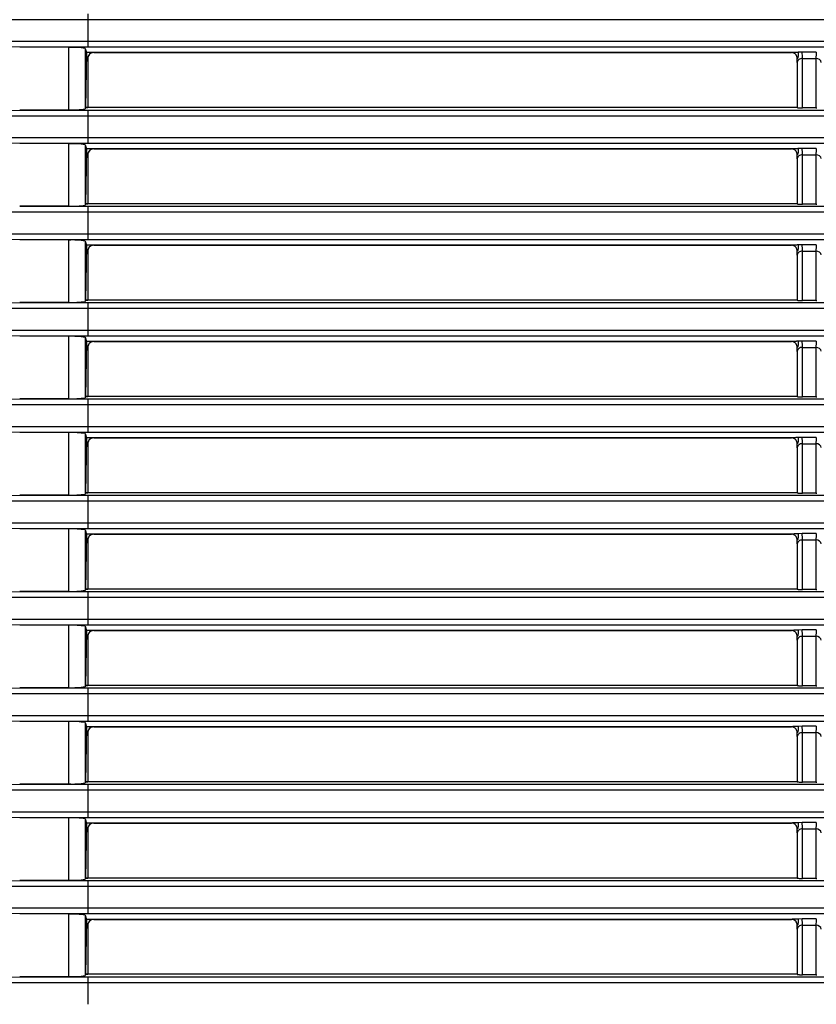
# Model space of a CAD drawing. Units: millimetres. Extents: x 0 to 270, y 0 to 270.
# Drawn here: x 39 to 106, y 50 to 132 of the extents above; entities that cross this region are included whole.
import ezdxf

# ---------------------------------------------------------------- set-up
doc = ezdxf.new("R2010")
doc.units = ezdxf.units.MM

msp = doc.modelspace()

# ---------------------------------------------------------------- linework, layer by layer
for p, q in [((45, 132.06), (37.39, 132.06)), ((45, 132.06), (45, 130.271)), ((135, 132.06), (45, 132.06)), ((37.391, 130.271), (45, 130.271)), ((45, 130.271), (135, 130.271)), ((39.327, 129.772), (37.415, 129.82)), ((43.404, 129.751), (39.327, 129.772)), ((45.007, 129.772), (39.327, 129.772)), ((43.404, 124.57), (43.404, 129.751)), ((44.779, 129.673), (44.895, 129.327)), ((44.779, 129.673), (44.779, 124.648)), ((135, 129.772), (45.007, 129.772)), ((44.895, 129.326), (44.815, 124.755)), ((44.895, 129.327), (44.895, 129.326)), ((103.509, 129.327), (44.895, 129.327)), ((45.491, 129.326), (44.895, 129.326)), ((45.005, 128.969), (45, 128.916)), ((45, 128.916), (45, 124.755)), ((45.019, 129.022), (45.005, 128.969)), ((45.043, 129.072), (45.019, 129.022)), ((45.075, 129.121), (45.043, 129.072)), ((45.114, 129.166), (45.075, 129.121)), ((45.162, 129.209), (45.114, 129.166)), ((45.216, 129.246), (45.162, 129.209)), ((45.276, 129.278), (45.216, 129.246)), ((45.344, 129.303), (45.276, 129.278)), ((45.416, 129.32), (45.344, 129.303)), ((45.491, 129.326), (45.416, 129.32)), ((45.49, 129.327), (103.511, 129.327)), ((103.541, 129.328), (103.509, 129.327)), ((103.51, 129.318), (103.53, 129.319)), ((103.574, 129.33), (103.541, 129.328)), ((103.608, 129.331), (103.574, 129.33)), ((103.644, 129.332), (103.608, 129.331)), ((103.682, 129.334), (103.644, 129.332)), ((103.72, 129.335), (103.682, 129.334)), ((103.759, 129.336), (103.72, 129.335)), ((103.799, 129.337), (103.759, 129.336)), ((103.839, 129.338), (103.799, 129.337)), ((103.878, 129.338), (103.839, 129.338)), ((103.918, 129.339), (103.878, 129.338)), ((103.956, 129.341), (103.918, 129.339)), ((103.993, 129.342), (103.956, 129.341)), ((104.027, 129.343), (103.993, 129.342)), ((104.009, 128.837), (104.01, 128.831)), ((104.01, 128.831), (104.015, 128.829)), ((104.015, 128.829), (104.024, 128.835)), ((104.024, 128.835), (104.038, 128.848)), ((104.059, 129.345), (104.027, 129.343)), ((104.038, 128.848), (104.054, 128.872)), ((104.054, 128.872), (104.071, 128.906)), ((104.089, 129.346), (104.059, 129.345)), ((104.071, 128.906), (104.085, 128.946)), ((104.085, 128.946), (104.095, 128.989)), ((104.115, 129.348), (104.089, 129.346)), ((104.095, 128.989), (104.102, 129.032)), ((104.102, 129.032), (104.107, 129.075)), ((104.107, 129.075), (104.111, 129.117)), ((104.111, 129.117), (104.113, 129.16)), ((104.113, 129.16), (104.115, 129.201)), ((104.408, 129.364), (104.115, 129.348)), ((104.115, 129.315), (104.115, 129.348)), ((104.116, 129.279), (104.115, 129.315)), ((104.115, 129.24), (104.116, 129.279)), ((104.115, 129.201), (104.115, 129.24)), ((105.592, 129.364), (104.408, 129.364)), ((104.442, 124.718), (104.442, 128.838)), ((104.442, 128.838), (105.558, 128.838)), ((105.558, 128.838), (105.558, 124.718)), ((104.012, 128.514), (104.012, 124.759)), ((37.418, 124.501), (39.327, 124.549)), ((43.404, 124.57), (39.327, 124.549)), ((39.327, 124.549), (45.007, 124.549)), ((44.815, 124.755), (44.779, 124.648)), ((44.815, 124.755), (45, 124.755)), ((104.012, 124.755), (44.815, 124.755)), ((45.007, 124.549), (135, 124.549)), ((104.012, 124.759), (104.012, 124.755)), ((104.012, 124.755), (104.013, 124.751)), ((104.013, 124.751), (104.019, 124.748)), ((104.019, 124.748), (104.029, 124.744)), ((104.029, 124.744), (104.044, 124.741)), ((104.044, 124.741), (104.063, 124.737)), ((104.063, 124.737), (104.088, 124.734)), ((104.088, 124.734), (104.118, 124.73)), ((104.118, 124.73), (104.155, 124.727)), ((104.155, 124.727), (104.198, 124.724)), ((104.198, 124.724), (104.249, 124.722)), ((104.249, 124.722), (104.307, 124.72)), ((104.307, 124.72), (104.373, 124.719)), ((104.373, 124.719), (104.442, 124.718)), ((105.558, 124.718), (104.442, 124.718)), ((105.558, 124.718), (105.639, 124.719)), ((45, 124.05), (37.396, 124.05)), ((135, 124.05), (45, 124.05)), ((45, 124.05), (45, 122.262)), ((37.399, 122.261), (45, 122.262)), ((45, 122.262), (135, 122.262)), ((39.327, 121.762), (37.42, 121.81)), ((45.007, 121.762), (39.327, 121.762)), ((43.404, 121.741), (39.327, 121.762)), ((43.404, 116.561), (43.404, 121.741)), ((44.779, 121.663), (44.779, 116.639)), ((44.779, 121.663), (44.895, 121.317)), ((44.895, 121.316), (44.815, 116.745)), ((44.895, 121.317), (44.895, 121.316)), ((103.509, 121.317), (44.895, 121.317)), ((45.491, 121.316), (44.895, 121.316)), ((135, 121.762), (45.007, 121.762)), ((45.162, 121.199), (45.114, 121.157)), ((45.216, 121.236), (45.162, 121.199)), ((45.276, 121.268), (45.216, 121.236)), ((45.344, 121.294), (45.276, 121.268)), ((45.416, 121.31), (45.344, 121.294)), ((45.491, 121.316), (45.416, 121.31)), ((45.49, 121.317), (103.511, 121.317)), ((67.702, 121.298), (67.7, 121.298)), ((81.702, 121.298), (81.7, 121.298)), ((84.7, 121.298), (84.698, 121.298)), ((103.541, 121.318), (103.509, 121.317)), ((103.51, 121.309), (103.53, 121.31)), ((103.574, 121.32), (103.541, 121.318)), ((103.608, 121.321), (103.574, 121.32)), ((103.644, 121.323), (103.608, 121.321)), ((103.682, 121.324), (103.644, 121.323)), ((103.72, 121.325), (103.682, 121.324)), ((103.759, 121.326), (103.72, 121.325)), ((103.799, 121.327), (103.759, 121.326)), ((103.839, 121.328), (103.799, 121.327)), ((103.878, 121.329), (103.839, 121.328)), ((103.918, 121.33), (103.878, 121.329)), ((103.956, 121.331), (103.918, 121.33)), ((103.993, 121.332), (103.956, 121.331)), ((104.027, 121.333), (103.993, 121.332)), ((104.059, 121.335), (104.027, 121.333)), ((104.089, 121.336), (104.059, 121.335)), ((104.115, 121.338), (104.089, 121.336)), ((104.408, 121.354), (104.115, 121.338)), ((104.115, 121.305), (104.115, 121.338)), ((104.116, 121.269), (104.115, 121.305)), ((104.115, 121.231), (104.116, 121.269)), ((104.115, 121.191), (104.115, 121.231)), ((105.592, 121.354), (104.408, 121.354)), ((45.005, 120.96), (45, 120.906)), ((45, 120.906), (45, 116.745)), ((45.019, 121.012), (45.005, 120.96)), ((45.043, 121.063), (45.019, 121.012)), ((45.075, 121.111), (45.043, 121.063)), ((45.114, 121.157), (45.075, 121.111)), ((104.009, 120.828), (104.01, 120.821)), ((104.01, 120.821), (104.015, 120.82)), ((104.012, 120.504), (104.012, 116.75)), ((104.015, 120.82), (104.024, 120.825)), ((104.024, 120.825), (104.038, 120.838)), ((104.038, 120.838), (104.054, 120.863)), ((104.054, 120.863), (104.071, 120.897)), ((104.071, 120.897), (104.085, 120.936)), ((104.085, 120.936), (104.095, 120.979)), ((104.095, 120.979), (104.102, 121.022)), ((104.102, 121.022), (104.107, 121.065)), ((104.107, 121.065), (104.111, 121.108)), ((104.111, 121.108), (104.113, 121.15)), ((104.113, 121.15), (104.115, 121.191)), ((104.442, 116.708), (104.442, 120.828)), ((104.442, 120.828), (105.558, 120.828)), ((105.558, 120.828), (105.558, 116.709)), ((43.404, 116.561), (39.327, 116.54)), ((39.327, 116.54), (45.007, 116.539)), ((44.815, 116.745), (44.779, 116.639)), ((44.815, 116.745), (45, 116.745)), ((104.012, 116.745), (44.815, 116.745)), ((45.007, 116.539), (135, 116.539)), ((104.012, 116.75), (104.012, 116.745)), ((104.012, 116.745), (104.013, 116.742)), ((104.013, 116.742), (104.019, 116.738)), ((104.019, 116.738), (104.029, 116.734)), ((104.029, 116.734), (104.044, 116.731)), ((104.044, 116.731), (104.063, 116.727)), ((104.063, 116.727), (104.088, 116.724)), ((104.088, 116.724), (104.118, 116.721)), ((104.118, 116.721), (104.155, 116.717)), ((104.155, 116.717), (104.198, 116.715)), ((104.198, 116.715), (104.249, 116.712)), ((104.249, 116.712), (104.307, 116.71)), ((104.307, 116.71), (104.373, 116.709)), ((104.373, 116.709), (104.442, 116.708)), ((105.558, 116.709), (104.442, 116.708)), ((105.558, 116.709), (105.639, 116.709)), ((45, 116.04), (37.41, 116.04)), ((45, 116.04), (45, 114.252)), ((135, 116.04), (45, 116.04)), ((37.414, 114.252), (45, 114.252)), ((45, 114.252), (135, 114.252)), ((39.327, 113.752), (37.429, 113.8)), ((43.404, 113.731), (39.327, 113.752)), ((45.007, 113.752), (39.327, 113.752)), ((43.404, 108.551), (43.404, 113.731)), ((44.779, 113.653), (44.779, 108.629)), ((44.779, 113.653), (44.895, 113.307)), ((44.895, 113.306), (44.815, 108.735)), ((44.895, 113.307), (44.895, 113.306)), ((103.509, 113.307), (44.895, 113.307)), ((45.491, 113.306), (44.895, 113.306)), ((135, 113.752), (45.007, 113.752)), ((45.043, 113.053), (45.019, 113.002)), ((45.075, 113.101), (45.043, 113.053)), ((45.114, 113.147), (45.075, 113.101)), ((45.162, 113.189), (45.114, 113.147)), ((45.216, 113.226), (45.162, 113.189)), ((45.276, 113.258), (45.216, 113.226)), ((45.344, 113.284), (45.276, 113.258)), ((45.416, 113.3), (45.344, 113.284)), ((45.491, 113.306), (45.416, 113.3)), ((45.49, 113.307), (103.511, 113.307)), ((103.541, 113.309), (103.509, 113.307)), ((103.51, 113.299), (103.53, 113.3)), ((103.574, 113.31), (103.541, 113.309)), ((103.608, 113.311), (103.574, 113.31)), ((103.644, 113.313), (103.608, 113.311)), ((103.682, 113.314), (103.644, 113.313)), ((103.72, 113.315), (103.682, 113.314)), ((103.759, 113.316), (103.72, 113.315)), ((103.799, 113.317), (103.759, 113.316)), ((103.839, 113.318), (103.799, 113.317)), ((103.878, 113.319), (103.839, 113.318)), ((103.918, 113.32), (103.878, 113.319)), ((103.956, 113.321), (103.918, 113.32)), ((103.993, 113.322), (103.956, 113.321)), ((104.027, 113.324), (103.993, 113.322)), ((104.059, 113.325), (104.027, 113.324)), ((104.089, 113.327), (104.059, 113.325)), ((104.115, 113.329), (104.089, 113.327)), ((104.095, 112.969), (104.102, 113.012)), ((104.102, 113.012), (104.107, 113.055)), ((104.107, 113.055), (104.111, 113.098)), ((104.111, 113.098), (104.113, 113.14)), ((104.113, 113.14), (104.115, 113.181)), ((104.408, 113.345), (104.115, 113.329)), ((104.115, 113.295), (104.115, 113.329)), ((104.116, 113.259), (104.115, 113.295)), ((104.115, 113.221), (104.116, 113.259)), ((104.115, 113.181), (104.115, 113.221)), ((105.592, 113.344), (104.408, 113.345)), ((45.005, 112.95), (45, 112.896)), ((45, 112.896), (45, 108.735)), ((45.019, 113.002), (45.005, 112.95)), ((104.009, 112.818), (104.01, 112.811)), ((104.01, 112.811), (104.015, 112.81)), ((104.012, 112.494), (104.012, 108.74)), ((104.015, 112.81), (104.024, 112.815)), ((104.024, 112.815), (104.038, 112.828)), ((104.038, 112.828), (104.054, 112.853)), ((104.054, 112.853), (104.071, 112.887)), ((104.071, 112.887), (104.085, 112.927)), ((104.085, 112.927), (104.095, 112.969)), ((104.442, 108.698), (104.442, 112.819)), ((104.442, 112.819), (105.558, 112.818)), ((105.558, 112.818), (105.558, 108.699)), ((37.438, 108.483), (39.327, 108.53)), ((43.404, 108.551), (39.327, 108.53)), ((39.327, 108.53), (45.007, 108.53)), ((44.815, 108.735), (44.779, 108.629)), ((104.012, 108.735), (44.815, 108.735)), ((44.815, 108.735), (45, 108.735)), ((45.007, 108.53), (135, 108.53)), ((104.012, 108.74), (104.012, 108.735)), ((104.012, 108.735), (104.013, 108.732)), ((104.013, 108.732), (104.019, 108.728)), ((104.019, 108.728), (104.029, 108.725)), ((104.029, 108.725), (104.044, 108.721)), ((104.044, 108.721), (104.063, 108.717)), ((104.063, 108.717), (104.088, 108.714)), ((104.088, 108.714), (104.118, 108.711)), ((104.118, 108.711), (104.155, 108.708)), ((104.155, 108.708), (104.198, 108.705)), ((104.198, 108.705), (104.249, 108.702)), ((104.249, 108.702), (104.307, 108.7)), ((104.307, 108.7), (104.373, 108.699)), ((104.373, 108.699), (104.442, 108.698)), ((105.558, 108.699), (104.442, 108.698)), ((105.558, 108.699), (105.639, 108.699)), ((45, 108.03), (37.43, 108.031)), ((45, 108.03), (45, 106.242)), ((135, 108.03), (45, 108.03)), ((37.436, 106.242), (45, 106.242)), ((39.327, 105.742), (37.443, 105.789)), ((45.007, 105.743), (39.327, 105.742)), ((43.404, 105.722), (39.327, 105.742)), ((43.404, 100.541), (43.404, 105.722)), ((44.779, 105.643), (44.895, 105.297)), ((44.779, 105.643), (44.779, 100.619)), ((45, 106.242), (135, 106.242)), ((135, 105.743), (45.007, 105.743)), ((44.895, 105.296), (44.815, 100.726)), ((44.895, 105.297), (44.895, 105.296)), ((45.491, 105.297), (44.895, 105.296)), ((103.509, 105.297), (44.895, 105.297)), ((45.005, 104.94), (45, 104.886)), ((45, 104.886), (45, 100.726)), ((45.019, 104.992), (45.005, 104.94)), ((45.043, 105.043), (45.019, 104.992)), ((45.075, 105.091), (45.043, 105.043)), ((45.114, 105.137), (45.075, 105.091)), ((45.162, 105.179), (45.114, 105.137)), ((45.216, 105.216), (45.162, 105.179)), ((45.276, 105.248), (45.216, 105.216)), ((45.344, 105.274), (45.276, 105.248)), ((45.416, 105.291), (45.344, 105.274)), ((45.491, 105.297), (45.416, 105.291)), ((45.49, 105.297), (103.511, 105.297)), ((103.541, 105.299), (103.509, 105.297)), ((103.51, 105.289), (103.53, 105.29)), ((103.574, 105.3), (103.541, 105.299)), ((103.608, 105.302), (103.574, 105.3)), ((103.644, 105.303), (103.608, 105.302)), ((103.682, 105.304), (103.644, 105.303)), ((103.72, 105.305), (103.682, 105.304)), ((103.759, 105.306), (103.72, 105.305)), ((103.799, 105.307), (103.759, 105.306)), ((103.839, 105.308), (103.799, 105.307)), ((103.878, 105.309), (103.839, 105.308)), ((103.918, 105.31), (103.878, 105.309)), ((103.956, 105.311), (103.918, 105.31)), ((103.993, 105.312), (103.956, 105.311)), ((104.027, 105.314), (103.993, 105.312)), ((104.024, 104.805), (104.038, 104.819)), ((104.059, 105.315), (104.027, 105.314)), ((104.038, 104.819), (104.054, 104.843)), ((104.054, 104.843), (104.071, 104.877)), ((104.089, 105.317), (104.059, 105.315)), ((104.071, 104.877), (104.085, 104.917)), ((104.085, 104.917), (104.095, 104.959)), ((104.115, 105.319), (104.089, 105.317)), ((104.095, 104.959), (104.102, 105.002)), ((104.102, 105.002), (104.107, 105.045)), ((104.107, 105.045), (104.111, 105.088)), ((104.111, 105.088), (104.113, 105.13)), ((104.113, 105.13), (104.115, 105.171)), ((104.408, 105.335), (104.115, 105.319)), ((104.115, 105.285), (104.115, 105.319)), ((104.116, 105.249), (104.115, 105.285)), ((104.115, 105.211), (104.116, 105.249)), ((104.115, 105.171), (104.115, 105.211)), ((105.592, 105.335), (104.408, 105.335)), ((104.009, 104.808), (104.01, 104.801)), ((104.01, 104.801), (104.015, 104.8)), ((104.012, 104.484), (104.012, 100.73)), ((104.015, 104.8), (104.024, 104.805)), ((104.442, 104.809), (105.558, 104.808)), ((104.442, 100.689), (104.442, 104.809)), ((105.558, 104.808), (105.558, 100.689)), ((44.815, 100.726), (44.779, 100.619)), ((44.815, 100.726), (45, 100.726)), ((104.012, 100.726), (44.815, 100.726)), ((104.012, 100.73), (104.012, 100.725)), ((104.012, 100.726), (104.013, 100.722)), ((104.013, 100.722), (104.019, 100.718)), ((45, 100.02), (37.458, 100.021)), ((37.463, 100.474), (39.327, 100.52)), ((43.404, 100.541), (39.327, 100.52)), ((39.327, 100.52), (45.007, 100.52)), ((135, 100.02), (45, 100.02)), ((45, 100.02), (45, 98.232)), ((45.007, 100.52), (135, 100.52)), ((104.019, 100.718), (104.029, 100.715)), ((104.029, 100.715), (104.044, 100.711)), ((104.044, 100.711), (104.063, 100.708)), ((104.063, 100.708), (104.088, 100.704)), ((104.088, 100.704), (104.118, 100.701)), ((104.118, 100.701), (104.155, 100.698)), ((104.155, 100.698), (104.198, 100.695)), ((104.198, 100.695), (104.249, 100.692)), ((104.249, 100.692), (104.307, 100.69)), ((104.307, 100.69), (104.373, 100.689)), ((104.373, 100.689), (104.442, 100.689)), ((105.558, 100.689), (104.442, 100.689)), ((105.558, 100.689), (105.639, 100.69)), ((37.466, 98.232), (45, 98.232)), ((39.327, 97.733), (37.47, 97.778)), ((43.404, 97.712), (39.327, 97.733)), ((45.007, 97.733), (39.327, 97.733)), ((43.404, 92.531), (43.404, 97.712)), ((44.779, 97.634), (44.779, 92.609)), ((44.779, 97.634), (44.895, 97.287)), ((45, 98.232), (135, 98.232)), ((135, 97.733), (45.007, 97.733)), ((44.895, 97.287), (44.815, 92.716)), ((45.491, 97.287), (44.895, 97.287)), ((103.509, 97.287), (44.895, 97.287)), ((44.895, 97.287), (44.895, 97.287)), ((45.005, 96.93), (45, 96.876)), ((45, 96.876), (45, 92.716)), ((45.019, 96.983), (45.005, 96.93)), ((45.043, 97.033), (45.019, 96.983)), ((45.075, 97.082), (45.043, 97.033)), ((45.114, 97.127), (45.075, 97.082)), ((45.162, 97.169), (45.114, 97.127)), ((45.216, 97.207), (45.162, 97.169)), ((45.276, 97.239), (45.216, 97.207)), ((45.344, 97.264), (45.276, 97.239)), ((45.416, 97.281), (45.344, 97.264)), ((45.491, 97.287), (45.416, 97.281)), ((45.49, 97.287), (103.511, 97.287)), ((103.541, 97.289), (103.509, 97.287)), ((103.51, 97.279), (103.53, 97.28)), ((103.574, 97.29), (103.541, 97.289)), ((103.608, 97.292), (103.574, 97.29)), ((103.644, 97.293), (103.608, 97.292)), ((103.682, 97.294), (103.644, 97.293)), ((103.72, 97.295), (103.682, 97.294)), ((103.759, 97.296), (103.72, 97.295)), ((103.799, 97.297), (103.759, 97.296)), ((103.839, 97.298), (103.799, 97.297)), ((103.878, 97.299), (103.839, 97.298)), ((103.918, 97.3), (103.878, 97.299)), ((103.956, 97.301), (103.918, 97.3)), ((103.993, 97.303), (103.956, 97.301)), ((104.027, 97.304), (103.993, 97.303)), ((104.009, 96.798), (104.01, 96.791)), ((104.01, 96.791), (104.015, 96.79)), ((104.015, 96.79), (104.024, 96.795)), ((104.024, 96.795), (104.038, 96.809)), ((104.059, 97.305), (104.027, 97.304)), ((104.038, 96.809), (104.054, 96.833)), ((104.054, 96.833), (104.071, 96.867)), ((104.089, 97.307), (104.059, 97.305)), ((104.071, 96.867), (104.085, 96.907)), ((104.085, 96.907), (104.095, 96.949)), ((104.115, 97.309), (104.089, 97.307)), ((104.095, 96.949), (104.102, 96.992)), ((104.102, 96.992), (104.107, 97.035)), ((104.107, 97.035), (104.111, 97.078)), ((104.111, 97.078), (104.113, 97.12)), ((104.113, 97.12), (104.115, 97.162)), ((104.408, 97.325), (104.115, 97.309)), ((104.115, 97.275), (104.115, 97.309)), ((104.116, 97.239), (104.115, 97.275)), ((104.115, 97.201), (104.116, 97.239)), ((104.115, 97.162), (104.115, 97.201)), ((105.592, 97.325), (104.408, 97.325)), ((104.442, 92.679), (104.442, 96.799)), ((104.442, 96.799), (105.558, 96.799)), ((105.558, 96.799), (105.558, 92.679)), ((104.012, 96.474), (104.012, 92.72)), ((44.815, 92.716), (44.779, 92.609)), ((104.012, 92.716), (44.815, 92.716)), ((44.815, 92.716), (45, 92.716)), ((104.012, 92.72), (104.012, 92.716)), ((104.012, 92.716), (104.013, 92.712)), ((104.013, 92.712), (104.019, 92.708)), ((104.019, 92.708), (104.029, 92.705)), ((104.029, 92.705), (104.044, 92.701)), ((104.044, 92.701), (104.063, 92.698)), ((104.063, 92.698), (104.088, 92.694)), ((104.088, 92.694), (104.118, 92.691)), ((104.118, 92.691), (104.155, 92.688)), ((104.155, 92.688), (104.198, 92.685)), ((104.198, 92.685), (104.249, 92.683)), ((104.249, 92.683), (104.307, 92.681)), ((104.307, 92.681), (104.373, 92.679)), ((104.373, 92.679), (104.442, 92.679)), ((105.558, 92.679), (104.442, 92.679)), ((105.558, 92.679), (105.639, 92.68)), ((45, 92.011), (37.493, 92.011)), ((37.498, 92.466), (39.327, 92.51)), ((43.404, 92.531), (39.327, 92.51)), ((39.327, 92.51), (45.007, 92.51)), ((135, 92.011), (45, 92.011)), ((45, 92.011), (45, 90.222)), ((45.007, 92.51), (135, 92.51)), ((37.502, 90.222), (45, 90.222)), ((45, 90.222), (135, 90.222)), ((39.327, 89.723), (37.507, 89.767)), ((45.007, 89.723), (39.327, 89.723)), ((43.404, 89.702), (39.327, 89.723)), ((43.404, 84.521), (43.404, 89.702)), ((44.779, 89.624), (44.779, 84.599)), ((44.779, 89.624), (44.895, 89.278)), ((44.895, 89.277), (44.815, 84.706)), ((44.895, 89.278), (44.895, 89.277)), ((103.509, 89.278), (44.895, 89.278)), ((45.491, 89.277), (44.895, 89.277)), ((135, 89.723), (45.007, 89.723)), ((45.416, 89.271), (45.344, 89.254)), ((45.491, 89.277), (45.416, 89.271)), ((45.49, 89.278), (103.511, 89.278)), ((103.541, 89.279), (103.509, 89.278)), ((103.51, 89.269), (103.53, 89.27)), ((103.574, 89.281), (103.541, 89.279)), ((103.608, 89.282), (103.574, 89.281)), ((103.644, 89.283), (103.608, 89.282)), ((103.682, 89.284), (103.644, 89.283)), ((103.72, 89.286), (103.682, 89.284)), ((103.759, 89.287), (103.72, 89.286)), ((103.799, 89.288), (103.759, 89.287)), ((103.839, 89.288), (103.799, 89.288)), ((103.878, 89.289), (103.839, 89.288)), ((103.918, 89.29), (103.878, 89.289)), ((103.956, 89.291), (103.918, 89.29)), ((103.993, 89.293), (103.956, 89.291)), ((104.027, 89.294), (103.993, 89.293)), ((104.059, 89.296), (104.027, 89.294)), ((104.089, 89.297), (104.059, 89.296)), ((104.115, 89.299), (104.089, 89.297)), ((104.408, 89.315), (104.115, 89.299)), ((104.115, 89.265), (104.115, 89.299)), ((104.116, 89.229), (104.115, 89.265)), ((105.592, 89.315), (104.408, 89.315)), ((45.005, 88.92), (45, 88.867)), ((45, 88.867), (45, 84.706)), ((45.019, 88.973), (45.005, 88.92)), ((45.043, 89.023), (45.019, 88.973)), ((45.075, 89.072), (45.043, 89.023)), ((45.114, 89.117), (45.075, 89.072)), ((45.162, 89.159), (45.114, 89.117)), ((45.216, 89.197), (45.162, 89.159)), ((45.276, 89.229), (45.216, 89.197)), ((45.344, 89.254), (45.276, 89.229)), ((104.009, 88.788), (104.01, 88.782)), ((104.01, 88.782), (104.015, 88.78)), ((104.012, 88.465), (104.012, 84.71)), ((104.015, 88.78), (104.024, 88.785)), ((104.024, 88.785), (104.038, 88.799)), ((104.038, 88.799), (104.054, 88.823)), ((104.054, 88.823), (104.071, 88.857)), ((104.071, 88.857), (104.085, 88.897)), ((104.085, 88.897), (104.095, 88.939)), ((104.095, 88.939), (104.102, 88.982)), ((104.102, 88.982), (104.107, 89.026)), ((104.107, 89.026), (104.111, 89.068)), ((104.111, 89.068), (104.113, 89.111)), ((104.113, 89.111), (104.115, 89.152)), ((104.115, 89.191), (104.116, 89.229)), ((104.115, 89.152), (104.115, 89.191)), ((104.442, 88.789), (105.558, 88.789)), ((104.442, 84.669), (104.442, 88.789)), ((105.558, 88.789), (105.558, 84.669)), ((37.541, 84.458), (39.327, 84.5)), ((43.404, 84.521), (39.327, 84.5)), ((39.327, 84.5), (45.007, 84.5)), ((44.815, 84.706), (44.779, 84.599)), ((104.012, 84.706), (44.815, 84.706)), ((44.815, 84.706), (45, 84.706)), ((45.007, 84.5), (135, 84.5)), ((104.012, 84.71), (104.012, 84.706)), ((104.012, 84.706), (104.013, 84.702)), ((104.013, 84.702), (104.019, 84.699)), ((104.019, 84.699), (104.029, 84.695)), ((104.029, 84.695), (104.044, 84.692)), ((104.044, 84.692), (104.063, 84.688)), ((104.063, 84.688), (104.088, 84.685)), ((104.088, 84.685), (104.118, 84.681)), ((104.118, 84.681), (104.155, 84.678)), ((104.155, 84.678), (104.198, 84.675)), ((104.198, 84.675), (104.249, 84.673)), ((104.249, 84.673), (104.307, 84.671)), ((104.307, 84.671), (104.373, 84.669)), ((104.373, 84.669), (104.442, 84.669)), ((105.558, 84.669), (104.442, 84.669)), ((105.558, 84.669), (105.639, 84.67)), ((45, 84.001), (37.536, 84.001)), ((135, 84.001), (45, 84.001)), ((45, 84.001), (45, 82.212)), ((37.546, 82.212), (45, 82.212)), ((45, 82.212), (135, 82.212)), ((39.327, 81.713), (37.551, 81.755)), ((45.007, 81.713), (39.327, 81.713)), ((43.404, 81.692), (39.327, 81.713)), ((43.404, 76.511), (43.404, 81.692)), ((44.779, 81.614), (44.895, 81.268)), ((44.779, 81.614), (44.779, 76.589)), ((44.895, 81.267), (44.815, 76.696)), ((103.509, 81.268), (44.895, 81.268)), ((44.895, 81.268), (44.895, 81.267)), ((45.491, 81.267), (44.895, 81.267)), ((135, 81.713), (45.007, 81.713)), ((45.114, 81.108), (45.075, 81.062)), ((45.162, 81.15), (45.114, 81.108)), ((45.216, 81.187), (45.162, 81.15)), ((45.276, 81.219), (45.216, 81.187)), ((45.344, 81.245), (45.276, 81.219)), ((45.416, 81.261), (45.344, 81.245)), ((45.491, 81.267), (45.416, 81.261)), ((45.49, 81.268), (103.511, 81.268)), ((103.541, 81.269), (103.509, 81.268)), ((103.51, 81.26), (103.53, 81.261)), ((103.574, 81.271), (103.541, 81.269)), ((103.608, 81.272), (103.574, 81.271)), ((103.644, 81.273), (103.608, 81.272)), ((103.682, 81.275), (103.644, 81.273)), ((103.72, 81.276), (103.682, 81.275)), ((103.759, 81.277), (103.72, 81.276)), ((103.799, 81.278), (103.759, 81.277)), ((103.839, 81.279), (103.799, 81.278)), ((103.878, 81.28), (103.839, 81.279)), ((103.918, 81.281), (103.878, 81.28)), ((103.956, 81.282), (103.918, 81.281)), ((103.993, 81.283), (103.956, 81.282)), ((104.027, 81.284), (103.993, 81.283)), ((104.059, 81.286), (104.027, 81.284)), ((104.089, 81.287), (104.059, 81.286)), ((104.115, 81.289), (104.089, 81.287)), ((104.111, 81.059), (104.113, 81.101)), ((104.113, 81.101), (104.115, 81.142)), ((104.408, 81.305), (104.115, 81.289)), ((104.115, 81.256), (104.115, 81.289)), ((104.116, 81.22), (104.115, 81.256)), ((104.115, 81.182), (104.116, 81.22)), ((104.115, 81.142), (104.115, 81.182)), ((105.592, 81.305), (104.408, 81.305)), ((45.005, 80.91), (45, 80.857)), ((45, 80.857), (45, 76.696)), ((45.019, 80.963), (45.005, 80.91)), ((45.043, 81.014), (45.019, 80.963)), ((45.075, 81.062), (45.043, 81.014)), ((104.009, 80.778), (104.01, 80.772)), ((104.01, 80.772), (104.015, 80.771)), ((104.012, 80.455), (104.012, 76.696)), ((104.015, 80.771), (104.024, 80.776)), ((104.024, 80.776), (104.038, 80.789)), ((104.038, 80.789), (104.054, 80.813)), ((104.054, 80.813), (104.071, 80.847)), ((104.071, 80.847), (104.085, 80.887)), ((104.085, 80.887), (104.095, 80.93)), ((104.095, 80.93), (104.102, 80.973)), ((104.102, 80.973), (104.107, 81.016)), ((104.107, 81.016), (104.111, 81.059)), ((104.442, 76.659), (104.442, 80.779)), ((104.442, 80.779), (105.558, 80.779)), ((105.558, 80.779), (105.558, 76.659)), ((37.59, 76.45), (39.327, 76.49)), ((43.404, 76.511), (39.327, 76.49)), ((39.327, 76.49), (45.007, 76.49)), ((44.815, 76.696), (44.779, 76.589)), ((44.815, 76.696), (45, 76.696)), ((104.012, 76.696), (44.815, 76.696)), ((45.007, 76.49), (135, 76.49)), ((104.012, 76.696), (104.013, 76.692)), ((104.013, 76.692), (104.019, 76.689)), ((104.019, 76.689), (104.029, 76.685)), ((104.029, 76.685), (104.044, 76.682)), ((104.044, 76.682), (104.063, 76.678)), ((104.063, 76.678), (104.088, 76.675)), ((104.088, 76.675), (104.118, 76.671)), ((104.118, 76.671), (104.155, 76.668)), ((104.155, 76.668), (104.198, 76.665)), ((104.198, 76.665), (104.249, 76.663)), ((104.249, 76.663), (104.307, 76.661)), ((104.307, 76.661), (104.373, 76.66)), ((104.373, 76.66), (104.442, 76.659)), ((105.558, 76.659), (104.442, 76.659)), ((105.558, 76.659), (105.639, 76.66)), ((45, 75.991), (37.585, 75.991)), ((135, 75.991), (45, 75.991)), ((45, 75.991), (45, 74.203)), ((37.598, 74.202), (45, 74.203)), ((39.327, 73.703), (37.602, 73.743)), ((43.404, 73.682), (39.327, 73.703)), ((45.007, 73.703), (39.327, 73.703)), ((45, 74.203), (135, 74.203)), ((135, 73.703), (45.007, 73.703)), ((43.404, 68.502), (43.404, 73.682)), ((44.779, 73.604), (44.779, 68.58)), ((44.779, 73.604), (44.895, 73.258)), ((44.895, 73.257), (44.815, 68.686)), ((44.895, 73.258), (44.895, 73.257)), ((103.509, 73.258), (44.895, 73.258)), ((45.491, 73.257), (44.895, 73.257)), ((45.005, 72.901), (45, 72.847)), ((45.019, 72.953), (45.005, 72.901)), ((45.043, 73.004), (45.019, 72.953)), ((45.075, 73.052), (45.043, 73.004)), ((45.114, 73.098), (45.075, 73.052)), ((45.162, 73.14), (45.114, 73.098)), ((45.216, 73.177), (45.162, 73.14)), ((45.276, 73.209), (45.216, 73.177)), ((45.344, 73.235), (45.276, 73.209)), ((45.416, 73.251), (45.344, 73.235)), ((45.491, 73.257), (45.416, 73.251)), ((45.49, 73.258), (103.511, 73.258)), ((103.541, 73.259), (103.509, 73.258)), ((103.51, 73.25), (103.53, 73.251)), ((103.574, 73.261), (103.541, 73.259)), ((103.608, 73.262), (103.574, 73.261)), ((103.644, 73.264), (103.608, 73.262)), ((103.682, 73.265), (103.644, 73.264)), ((103.72, 73.266), (103.682, 73.265)), ((103.759, 73.267), (103.72, 73.266)), ((103.799, 73.268), (103.759, 73.267)), ((103.839, 73.269), (103.799, 73.268)), ((103.878, 73.27), (103.839, 73.269)), ((103.918, 73.271), (103.878, 73.27)), ((103.956, 73.272), (103.918, 73.271)), ((103.993, 73.273), (103.956, 73.272)), ((104.027, 73.275), (103.993, 73.273)), ((104.059, 73.276), (104.027, 73.275)), ((104.089, 73.278), (104.059, 73.276)), ((104.085, 72.878), (104.095, 72.92)), ((104.115, 73.28), (104.089, 73.278)), ((104.095, 72.92), (104.102, 72.963)), ((104.102, 72.963), (104.107, 73.006)), ((104.107, 73.006), (104.111, 73.049)), ((104.111, 73.049), (104.113, 73.091)), ((104.113, 73.091), (104.115, 73.132)), ((104.408, 73.296), (104.115, 73.28)), ((104.115, 73.246), (104.115, 73.28)), ((104.116, 73.21), (104.115, 73.246)), ((104.115, 73.172), (104.116, 73.21)), ((104.115, 73.132), (104.115, 73.172)), ((105.592, 73.295), (104.408, 73.296)), ((45, 72.847), (45, 68.686)), ((104.009, 72.769), (104.01, 72.762)), ((104.01, 72.762), (104.015, 72.761)), ((104.012, 72.445), (104.012, 68.691)), ((104.015, 72.761), (104.024, 72.766)), ((104.024, 72.766), (104.038, 72.779)), ((104.038, 72.779), (104.054, 72.804)), ((104.054, 72.804), (104.071, 72.838)), ((104.071, 72.838), (104.085, 72.878)), ((104.442, 72.769), (105.558, 72.769)), ((104.442, 68.649), (104.442, 72.769)), ((105.558, 72.769), (105.558, 68.65)), ((45, 67.981), (37.642, 67.981)), ((37.647, 68.443), (39.327, 68.481)), ((43.404, 68.502), (39.327, 68.481)), ((39.327, 68.481), (45.007, 68.481)), ((44.815, 68.686), (44.779, 68.58)), ((44.815, 68.686), (45, 68.686)), ((104.012, 68.686), (44.815, 68.686)), ((135, 67.981), (45, 67.981)), ((45, 67.981), (45, 66.193)), ((45.007, 68.481), (135, 68.481)), ((104.012, 68.691), (104.012, 68.686)), ((104.012, 68.686), (104.013, 68.683)), ((104.013, 68.683), (104.019, 68.679)), ((104.019, 68.679), (104.029, 68.675)), ((104.029, 68.675), (104.044, 68.672)), ((104.044, 68.672), (104.063, 68.668)), ((104.063, 68.668), (104.088, 68.665)), ((104.088, 68.665), (104.118, 68.662)), ((104.118, 68.662), (104.155, 68.659)), ((104.155, 68.659), (104.198, 68.656)), ((104.198, 68.656), (104.249, 68.653)), ((104.249, 68.653), (104.307, 68.651)), ((104.307, 68.651), (104.373, 68.65)), ((104.373, 68.65), (104.442, 68.649)), ((105.558, 68.65), (104.442, 68.649)), ((105.558, 68.65), (105.639, 68.65)), ((37.656, 66.193), (45, 66.193)), ((39.327, 65.693), (37.661, 65.731)), ((45.007, 65.694), (39.327, 65.693)), ((43.404, 65.672), (39.327, 65.693)), ((43.404, 60.492), (43.404, 65.672)), ((44.779, 65.594), (44.779, 60.57)), ((44.779, 65.594), (44.895, 65.248)), ((45, 66.193), (135, 66.193)), ((135, 65.694), (45.007, 65.694)), ((44.895, 65.247), (44.815, 60.676)), ((103.509, 65.248), (44.895, 65.248)), ((44.895, 65.248), (44.895, 65.247)), ((45.491, 65.247), (44.895, 65.247)), ((45.005, 64.891), (45, 64.837)), ((45, 64.837), (45, 60.676)), ((45.019, 64.943), (45.005, 64.891)), ((45.043, 64.994), (45.019, 64.943)), ((45.075, 65.042), (45.043, 64.994)), ((45.114, 65.088), (45.075, 65.042)), ((45.162, 65.13), (45.114, 65.088)), ((45.216, 65.167), (45.162, 65.13)), ((45.276, 65.199), (45.216, 65.167)), ((45.344, 65.225), (45.276, 65.199)), ((45.416, 65.242), (45.344, 65.225)), ((45.491, 65.247), (45.416, 65.242)), ((45.49, 65.248), (103.511, 65.248)), ((103.541, 65.25), (103.509, 65.248)), ((103.51, 65.24), (103.53, 65.241)), ((103.574, 65.251), (103.541, 65.25)), ((103.608, 65.253), (103.574, 65.251)), ((103.644, 65.254), (103.608, 65.253)), ((103.682, 65.255), (103.644, 65.254)), ((103.72, 65.256), (103.682, 65.255)), ((103.759, 65.257), (103.72, 65.256)), ((103.799, 65.258), (103.759, 65.257)), ((103.839, 65.259), (103.799, 65.258)), ((103.878, 65.26), (103.839, 65.259)), ((103.918, 65.261), (103.878, 65.26)), ((103.956, 65.262), (103.918, 65.261)), ((103.993, 65.263), (103.956, 65.262)), ((104.027, 65.265), (103.993, 65.263)), ((104.009, 64.759), (104.01, 64.752)), ((104.01, 64.752), (104.015, 64.751)), ((104.015, 64.751), (104.024, 64.756)), ((104.024, 64.756), (104.038, 64.77)), ((104.059, 65.266), (104.027, 65.265)), ((104.038, 64.77), (104.054, 64.794)), ((104.054, 64.794), (104.071, 64.828)), ((104.089, 65.268), (104.059, 65.266)), ((104.071, 64.828), (104.085, 64.868)), ((104.085, 64.868), (104.095, 64.91)), ((104.115, 65.27), (104.089, 65.268)), ((104.095, 64.91), (104.102, 64.953)), ((104.102, 64.953), (104.107, 64.996)), ((104.107, 64.996), (104.111, 65.039)), ((104.111, 65.039), (104.113, 65.081)), ((104.113, 65.081), (104.115, 65.122)), ((104.408, 65.286), (104.115, 65.27)), ((104.115, 65.236), (104.115, 65.27)), ((104.116, 65.2), (104.115, 65.236)), ((104.115, 65.162), (104.116, 65.2)), ((104.115, 65.122), (104.115, 65.162)), ((105.592, 65.285), (104.408, 65.286)), ((104.442, 60.64), (104.442, 64.76)), ((104.442, 64.76), (105.558, 64.759)), ((105.558, 64.759), (105.558, 60.64)), ((104.012, 64.435), (104.012, 60.681)), ((44.815, 60.676), (44.779, 60.57)), ((44.815, 60.676), (45, 60.676)), ((104.012, 60.676), (44.815, 60.676)), ((104.012, 60.681), (104.012, 60.676)), ((104.012, 60.676), (104.013, 60.673)), ((104.013, 60.673), (104.019, 60.669)), ((104.019, 60.669), (104.029, 60.666)), ((104.029, 60.666), (104.044, 60.662)), ((104.044, 60.662), (104.063, 60.659)), ((104.063, 60.659), (104.088, 60.655)), ((104.088, 60.655), (104.118, 60.652)), ((104.118, 60.652), (104.155, 60.649)), ((104.155, 60.649), (104.198, 60.646)), ((104.198, 60.646), (104.249, 60.643)), ((104.249, 60.643), (104.307, 60.641)), ((104.307, 60.641), (104.373, 60.64)), ((104.373, 60.64), (104.442, 60.64)), ((105.558, 60.64), (104.442, 60.64)), ((105.558, 60.64), (105.639, 60.641)), ((45, 59.971), (37.706, 59.972)), ((37.711, 60.436), (39.327, 60.471)), ((43.404, 60.492), (39.327, 60.471)), ((39.327, 60.471), (45.007, 60.471)), ((135, 59.971), (45, 59.971)), ((45, 59.971), (45, 58.183)), ((45.007, 60.471), (135, 60.471)), ((37.722, 58.183), (45, 58.183)), ((45, 58.183), (135, 58.183)), ((39.327, 57.684), (37.727, 57.718)), ((43.404, 57.663), (39.327, 57.684)), ((45.007, 57.684), (39.327, 57.684)), ((43.404, 52.482), (43.404, 57.663)), ((44.779, 57.585), (44.895, 57.238)), ((44.779, 57.585), (44.779, 52.56)), ((135, 57.684), (45.007, 57.684)), ((44.895, 57.238), (44.815, 52.667)), ((45.491, 57.238), (44.895, 57.238)), ((103.509, 57.238), (44.895, 57.238)), ((44.895, 57.238), (44.895, 57.238)), ((45.005, 56.881), (45, 56.827)), ((45, 56.827), (45, 52.667)), ((45.019, 56.933), (45.005, 56.881)), ((45.043, 56.984), (45.019, 56.933)), ((45.075, 57.033), (45.043, 56.984)), ((45.114, 57.078), (45.075, 57.033)), ((45.162, 57.12), (45.114, 57.078)), ((45.216, 57.158), (45.162, 57.12)), ((45.276, 57.19), (45.216, 57.158)), ((45.344, 57.215), (45.276, 57.19)), ((45.416, 57.232), (45.344, 57.215)), ((45.491, 57.238), (45.416, 57.232)), ((45.49, 57.238), (103.511, 57.238)), ((103.541, 57.24), (103.509, 57.238)), ((103.51, 57.23), (103.53, 57.231)), ((103.574, 57.241), (103.541, 57.24)), ((103.608, 57.243), (103.574, 57.241)), ((103.644, 57.244), (103.608, 57.243)), ((103.682, 57.245), (103.644, 57.244)), ((103.72, 57.246), (103.682, 57.245)), ((103.759, 57.247), (103.72, 57.246)), ((103.799, 57.248), (103.759, 57.247)), ((103.839, 57.249), (103.799, 57.248)), ((103.878, 57.25), (103.839, 57.249)), ((103.918, 57.251), (103.878, 57.25)), ((103.956, 57.252), (103.918, 57.251)), ((103.993, 57.253), (103.956, 57.252)), ((104.027, 57.255), (103.993, 57.253)), ((104.009, 56.749), (104.01, 56.742)), ((104.01, 56.742), (104.015, 56.741)), ((104.015, 56.741), (104.024, 56.746)), ((104.024, 56.746), (104.038, 56.76)), ((104.059, 57.256), (104.027, 57.255)), ((104.038, 56.76), (104.054, 56.784)), ((104.054, 56.784), (104.071, 56.818)), ((104.089, 57.258), (104.059, 57.256)), ((104.071, 56.818), (104.085, 56.858)), ((104.085, 56.858), (104.095, 56.9)), ((104.115, 57.26), (104.089, 57.258)), ((104.095, 56.9), (104.102, 56.943)), ((104.102, 56.943), (104.107, 56.986)), ((104.107, 56.986), (104.111, 57.029)), ((104.111, 57.029), (104.113, 57.071)), ((104.113, 57.071), (104.115, 57.112)), ((104.408, 57.276), (104.115, 57.26)), ((104.115, 57.226), (104.115, 57.26)), ((104.116, 57.19), (104.115, 57.226)), ((104.115, 57.152), (104.116, 57.19)), ((104.115, 57.112), (104.115, 57.152)), ((105.592, 57.276), (104.408, 57.276)), ((104.442, 52.63), (104.442, 56.75)), ((104.442, 56.75), (105.558, 56.75)), ((105.558, 56.75), (105.558, 52.63)), ((104.012, 56.425), (104.012, 52.671)), ((37.783, 52.429), (39.327, 52.461)), ((43.404, 52.482), (39.327, 52.461)), ((39.327, 52.461), (45.007, 52.461)), ((44.815, 52.667), (44.779, 52.56)), ((104.012, 52.667), (44.815, 52.667)), ((44.815, 52.667), (45, 52.667)), ((45.007, 52.461), (135, 52.461)), ((104.012, 52.671), (104.012, 52.666)), ((104.012, 52.667), (104.013, 52.663)), ((104.013, 52.663), (104.019, 52.659)), ((104.019, 52.659), (104.029, 52.656)), ((104.029, 52.656), (104.044, 52.652)), ((104.044, 52.652), (104.063, 52.649)), ((104.063, 52.649), (104.088, 52.645)), ((104.088, 52.645), (104.118, 52.642)), ((104.118, 52.642), (104.155, 52.639)), ((104.155, 52.639), (104.198, 52.636)), ((104.198, 52.636), (104.249, 52.634)), ((104.249, 52.634), (104.307, 52.632)), ((104.307, 52.632), (104.373, 52.63)), ((104.373, 52.63), (104.442, 52.63)), ((105.558, 52.63), (104.442, 52.63)), ((105.558, 52.63), (105.639, 52.631)), ((45, 51.962), (37.778, 51.962)), ((135, 51.962), (45, 51.962)), ((45, 51.962), (45, 50.173))]:
    msp.add_line(p, q)
for centre, radius, start, end in [((43.723, 123.204), 6.555, 80.72134, 92.78363), ((45.482, 128.834), 0.489, 101.02563, 169.21725), ((103.56, 128.845), 0.446, 7.45988, 40.25597), ((80.173, 128.465), 23.839, 0.09667, 0.89548), ((100.673, 128.862), 3.769, 359.63624, 7.6568), ((109.256, 128.868), 3.697, 172.28995, 180.46507), ((43.708, 131.367), 6.803, 267.43739, 279.05764), ((43.723, 115.194), 6.555, 80.72134, 92.78363), ((45.482, 120.824), 0.489, 101.02563, 170.37987), ((100.673, 120.852), 3.769, 359.63624, 7.6568), ((109.256, 120.858), 3.697, 172.28995, 180.46507), ((103.56, 120.835), 0.446, 7.45988, 40.25597), ((80.173, 120.455), 23.839, 0.09667, 0.89548), ((43.708, 123.357), 6.803, 267.43739, 279.05764), ((43.723, 107.184), 6.555, 80.72134, 92.78363), ((45.48, 112.815), 0.486, 105.70549, 172.11942), ((45.381, 113.229), 0.063, 82.52158, 120.69472), ((103.56, 112.825), 0.446, 7.45988, 40.25597), ((100.673, 112.842), 3.769, 359.63624, 7.6568), ((109.256, 112.848), 3.697, 172.28995, 180.46507), ((80.173, 112.445), 23.839, 0.09667, 0.89548), ((43.708, 115.347), 6.803, 267.43739, 279.05764), ((43.723, 99.174), 6.555, 80.72134, 92.78363), ((45.487, 104.802), 0.493, 105.01148, 171.83229), ((103.56, 104.815), 0.446, 7.45988, 40.25597), ((100.673, 104.833), 3.769, 359.63624, 7.6568), ((109.256, 104.838), 3.697, 172.28995, 180.46507), ((80.173, 104.435), 23.839, 0.09667, 0.89548), ((43.708, 107.337), 6.803, 267.43739, 279.05764), ((43.723, 91.165), 6.555, 80.72134, 92.78363), ((45.487, 96.792), 0.493, 105.01148, 171.83229), ((103.56, 96.805), 0.446, 7.45988, 40.25597), ((80.173, 96.425), 23.839, 0.09667, 0.89548), ((100.673, 96.823), 3.769, 359.63624, 7.6568), ((109.256, 96.829), 3.697, 172.28995, 180.46507), ((43.708, 99.328), 6.803, 267.43739, 279.05764), ((43.723, 83.155), 6.555, 80.72135, 92.78362), ((45.381, 89.199), 0.063, 82.52158, 120.69472), ((100.673, 88.813), 3.769, 359.63624, 7.6568), ((109.256, 88.819), 3.697, 172.28995, 180.46507), ((45.48, 88.786), 0.486, 105.70549, 172.11942), ((103.56, 88.796), 0.446, 7.45988, 40.25597), ((80.173, 88.416), 23.839, 0.09667, 0.89548), ((43.708, 91.318), 6.803, 267.43739, 279.05764), ((43.723, 75.145), 6.555, 80.72134, 92.78363), ((45.482, 80.775), 0.489, 101.02563, 170.37987), ((103.56, 80.786), 0.446, 7.45988, 40.25597), ((100.673, 80.803), 3.769, 359.63624, 7.6568), ((109.256, 80.809), 3.697, 172.28995, 180.46507), ((80.173, 80.406), 23.839, 0.09667, 0.89548), ((43.708, 83.308), 6.803, 267.43741, 279.05763), ((43.723, 67.135), 6.555, 80.72135, 92.78362), ((45.482, 72.765), 0.489, 101.02563, 170.37987), ((103.56, 72.776), 0.446, 7.45988, 40.25597), ((100.673, 72.793), 3.769, 359.63624, 7.6568), ((109.256, 72.799), 3.697, 172.28995, 180.46507), ((80.173, 72.396), 23.839, 0.09667, 0.89548), ((43.708, 75.298), 6.803, 267.43739, 279.05764), ((43.723, 59.125), 6.555, 80.72134, 92.78363), ((45.48, 64.757), 0.486, 101.36693, 169.32127), ((103.56, 64.766), 0.446, 7.45988, 40.25597), ((80.173, 64.386), 23.839, 0.09667, 0.89548), ((100.673, 64.784), 3.769, 359.63624, 7.6568), ((109.256, 64.789), 3.697, 172.28995, 180.46507), ((43.708, 67.288), 6.803, 267.43739, 279.05764), ((43.723, 51.116), 6.555, 80.72134, 92.78363), ((45.48, 56.747), 0.486, 101.36693, 169.32127), ((103.56, 56.756), 0.446, 7.45988, 40.25597), ((80.173, 56.376), 23.839, 0.09667, 0.89548), ((100.673, 56.774), 3.769, 359.63624, 7.6568), ((109.256, 56.78), 3.697, 172.28995, 180.46507), ((43.708, 59.278), 6.803, 267.43739, 279.05764)]:
    msp.add_arc(centre, radius, start, end)
for centre, major_axis, ratio, start_param, end_param in [((45.007, 132.06), (0, 0.5), 0.014813, 0.05236, 1.570796), ((45.007, 130.271), (0, -0.5), 0.014813, 4.712389, 6.230825), ((103.509, 128.827), (-0.471, -0.167), 0.998469, 3.465928, 4.371975), ((103.509, 128.827), (-0.471, -0.167), 0.998469, 2.820596, 3.465928), ((104.442, 128.514), (0.43, 0), 0.754855, 1.570796, 3.141593), ((105.558, 128.513), (-0.43, 0), 0.754855, 3.141602, 4.712389), ((45.007, 124.05), (0, 0.5), 0.014813, 0.05236, 1.570796), ((45.007, 122.262), (0, -0.5), 0.014813, 4.712389, 6.230825), ((103.509, 120.817), (-0.471, -0.167), 0.998469, 3.465928, 4.371975), ((103.509, 120.817), (-0.471, -0.167), 0.998469, 2.820596, 3.465928), ((104.442, 120.504), (0.43, 0), 0.754855, 1.570796, 3.141593), ((105.558, 120.504), (-0.43, 0), 0.754855, 3.141602, 4.712389), ((45.007, 116.04), (0, 0.5), 0.014813, 0.05236, 1.570796), ((45.007, 114.252), (0, -0.5), 0.014813, 4.712389, 6.230825), ((103.509, 112.808), (-0.471, -0.167), 0.998469, 3.465928, 4.371975), ((103.509, 112.808), (-0.471, -0.167), 0.998469, 2.820596, 3.465928), ((104.442, 112.494), (0.43, 0), 0.754855, 1.570796, 3.141593), ((105.558, 112.494), (-0.43, 0), 0.754855, 3.141603, 4.712389), ((45.007, 108.03), (0, 0.5), 0.014813, 0.05236, 1.570796), ((45.007, 106.242), (0, -0.5), 0.014813, 4.712389, 6.230825), ((103.509, 104.798), (-0.471, -0.167), 0.998469, 3.465928, 4.371975), ((103.509, 104.798), (-0.471, -0.167), 0.998469, 2.820596, 3.465928), ((104.442, 104.484), (0.43, 0), 0.754855, 1.570796, 3.141593), ((105.558, 104.484), (-0.43, 0), 0.754855, 3.141602, 4.712389), ((45.007, 100.02), (0, 0.5), 0.014813, 0.05236, 1.570796), ((45.007, 98.232), (0, -0.5), 0.014813, 4.712389, 6.230825), ((103.509, 96.788), (-0.471, -0.167), 0.998469, 3.465928, 4.371975), ((103.509, 96.788), (-0.471, -0.167), 0.998469, 2.820596, 3.465928), ((104.442, 96.474), (0.43, 0), 0.754855, 1.570796, 3.141593), ((105.558, 96.474), (-0.43, 0), 0.754855, 3.141603, 4.712389), ((45.007, 92.011), (0, 0.5), 0.014813, 0.05236, 1.570796), ((45.007, 90.222), (0, -0.5), 0.014813, 4.712389, 6.230825), ((103.509, 88.778), (-0.471, -0.167), 0.998469, 3.465928, 4.371975), ((103.509, 88.778), (-0.471, -0.167), 0.998469, 2.820596, 3.465928), ((104.442, 88.465), (0.43, 0), 0.754855, 1.570796, 3.141593), ((105.558, 88.464), (-0.43, 0), 0.754855, 3.141602, 4.712389), ((45.007, 84.001), (0, 0.5), 0.014813, 0.05236, 1.570796), ((45.007, 82.212), (0, -0.5), 0.014813, 4.712389, 6.230825), ((103.509, 80.768), (-0.471, -0.167), 0.998469, 3.465928, 4.371975), ((103.509, 80.768), (-0.471, -0.167), 0.998469, 2.820596, 3.465928), ((104.442, 80.455), (0.43, 0), 0.754855, 1.570796, 3.141593), ((105.558, 80.454), (-0.43, 0), 0.754855, 3.141598, 4.712389), ((45.007, 75.991), (0, 0.5), 0.014813, 0.05236, 1.570796), ((45.007, 74.203), (0, -0.5), 0.014813, 4.712389, 6.230825), ((103.509, 72.759), (-0.471, -0.167), 0.998469, 3.465928, 4.371975), ((103.509, 72.759), (-0.471, -0.167), 0.998469, 2.820596, 3.465928), ((104.442, 72.445), (0.43, 0), 0.754855, 1.570796, 3.141593), ((105.558, 72.445), (-0.43, 0), 0.754855, 3.141605, 4.712389), ((45.007, 67.981), (0, 0.5), 0.014813, 0.05236, 1.570796), ((45.007, 66.193), (0, -0.5), 0.014813, 4.712389, 6.230825), ((103.509, 64.749), (-0.471, -0.167), 0.998469, 3.465928, 4.371975), ((103.509, 64.749), (-0.471, -0.167), 0.998469, 2.820596, 3.465928), ((104.442, 64.435), (0.43, 0), 0.754855, 1.570796, 3.141593), ((105.558, 64.435), (-0.43, 0), 0.754855, 3.141601, 4.712389), ((45.007, 59.971), (0, 0.5), 0.014813, 0.05236, 1.570796), ((45.007, 58.183), (0, -0.5), 0.014813, 4.712389, 6.230825), ((103.509, 56.739), (-0.471, -0.167), 0.998469, 3.465928, 4.371975), ((103.509, 56.739), (-0.471, -0.167), 0.998469, 2.820596, 3.465928), ((104.442, 56.425), (0.43, 0), 0.754855, 1.570796, 3.141593), ((105.558, 56.425), (-0.43, 0), 0.754855, 3.141603, 4.712389), ((45.007, 51.962), (0, 0.5), 0.014813, 0.05236, 1.570796)]:
    msp.add_ellipse(centre, major_axis=major_axis, ratio=ratio, start_param=start_param, end_param=end_param)

doc.saveas('drawing.dxf')
